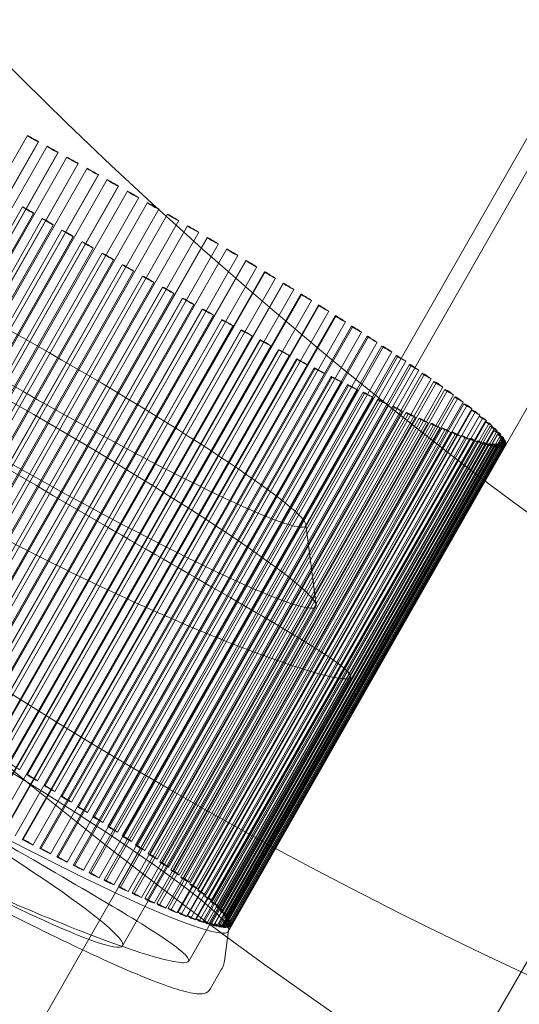
# Model space of a CAD drawing. Units: millimetres. Extents: x -6757 to 4495, y -9158 to 4705.
# Drawn here: x 1467 to 1474, y -64 to -49 of the extents above; entities that cross this region are included whole.
import ezdxf

# ---------------------------------------------------------------- set-up
doc = ezdxf.new("R2010")
doc.units = ezdxf.units.MM
doc.header["$MEASUREMENT"] = 0

msp = doc.modelspace()

# ---------------------------------------------------------------- linework, layer by layer
at = {"color": 0, "linetype": 'Continuous', "lineweight": 0}
for p, q in [((735.901, -1342.713), (1530.774, 34.047)), ((1471.083, -56.784), (1476.817, -46.739)), ((1476.738, -47.382), (1467.098, -64.27)), ((1477.955, -48.881), (1474.149, -55.549)), ((1462.615, -58.161), (1466.817, -50.8)), ((1466.986, -50.892), (1462.784, -58.253)), ((1462.786, -58.256), (1466.988, -50.895)), ((1462.917, -58.326), (1467.119, -50.964)), ((1467.29, -51.058), (1463.088, -58.42)), ((1463.09, -58.422), (1467.291, -51.061)), ((1463.222, -58.493), (1467.424, -51.132)), ((1467.597, -51.228), (1463.395, -58.589)), ((1463.396, -58.591), (1467.597, -51.23)), ((1463.53, -58.664), (1467.732, -51.303)), ((1467.905, -51.4), (1463.703, -58.761)), ((1463.704, -58.762), (1467.905, -51.401)), ((1463.839, -58.837), (1468.041, -51.476)), ((1468.214, -51.574), (1464.013, -58.936)), ((1464.013, -58.936), (1468.214, -51.575)), ((1464.148, -59.012), (1468.35, -51.651)), ((1468.524, -51.75), (1464.322, -59.111)), ((1464.322, -59.111), (1468.524, -51.75)), ((1466.741, -51.895), (1462.539, -59.256)), ((1464.457, -59.189), (1468.659, -51.828)), ((1464.458, -59.189), (1468.659, -51.828)), ((1462.708, -59.356), (1466.909, -51.995)), ((1462.71, -59.356), (1466.912, -51.995)), ((1468.833, -51.927), (1464.631, -59.289)), ((1464.765, -59.367), (1468.967, -52.006)), ((1464.766, -59.366), (1468.967, -52.005)), ((1467.042, -52.073), (1462.84, -59.434)), ((1463.011, -59.534), (1467.213, -52.173)), ((1463.012, -59.534), (1467.214, -52.172)), ((1469.14, -52.105), (1464.938, -59.466)), ((1465.07, -59.545), (1469.272, -52.184)), ((1465.072, -59.544), (1469.273, -52.183)), ((1467.346, -52.251), (1463.145, -59.612)), ((1463.317, -59.712), (1467.519, -52.351)), ((1463.318, -59.712), (1467.519, -52.35)), ((1469.444, -52.283), (1465.242, -59.644)), ((1465.372, -59.723), (1469.574, -52.361)), ((1465.375, -59.722), (1469.577, -52.361)), ((1467.653, -52.429), (1463.452, -59.79)), ((1469.745, -52.461), (1465.544, -59.822)), ((1463.625, -59.89), (1467.827, -52.528)), ((1463.625, -59.889), (1467.827, -52.528)), ((1467.962, -52.606), (1463.76, -59.967)), ((1463.76, -59.967), (1467.962, -52.606)), ((1465.671, -59.9), (1469.873, -52.539)), ((1465.674, -59.9), (1469.876, -52.539)), ((1470.042, -52.638), (1465.841, -59.999)), ((1463.934, -60.066), (1468.136, -52.705)), ((1464.07, -60.143), (1468.272, -52.781)), ((1468.271, -52.782), (1464.07, -60.143)), ((1465.965, -60.076), (1470.166, -52.715)), ((1465.969, -60.076), (1470.171, -52.715)), ((1470.335, -52.814), (1466.133, -60.175)), ((1464.244, -60.241), (1468.445, -52.88)), ((1464.379, -60.316), (1468.581, -52.955)), ((1468.581, -52.956), (1464.379, -60.317)), ((1466.253, -60.25), (1470.454, -52.889)), ((1466.259, -60.251), (1470.461, -52.89)), ((1464.552, -60.414), (1468.754, -53.053)), ((1470.621, -52.987), (1466.419, -60.349)), ((1466.535, -60.423), (1470.736, -53.062)), ((1466.543, -60.424), (1470.745, -53.063)), ((1464.687, -60.488), (1468.889, -53.127)), ((1468.889, -53.128), (1464.687, -60.489)), ((1464.86, -60.585), (1469.062, -53.224)), ((1470.901, -53.159), (1466.699, -60.52)), ((1466.809, -60.593), (1471.011, -53.231)), ((1466.82, -60.595), (1471.022, -53.234)), ((1464.993, -60.656), (1469.195, -53.295)), ((1469.196, -53.298), (1464.994, -60.659)), ((1465.165, -60.753), (1469.367, -53.392)), ((1471.174, -53.328), (1466.972, -60.689)), ((1467.076, -60.759), (1471.278, -53.398)), ((1467.089, -60.763), (1471.291, -53.401)), ((1465.296, -60.822), (1469.498, -53.461)), ((1469.5, -53.464), (1465.298, -60.825)), ((1465.467, -60.917), (1469.669, -53.556)), ((1471.438, -53.494), (1467.237, -60.855)), ((1467.335, -60.923), (1471.537, -53.562)), ((1467.35, -60.927), (1471.552, -53.566)), ((1465.595, -60.984), (1469.797, -53.623)), ((1469.8, -53.627), (1465.599, -60.988)), ((1465.766, -61.078), (1469.967, -53.717)), ((1471.694, -53.656), (1467.493, -61.018)), ((1467.584, -61.082), (1471.786, -53.721)), ((1465.89, -61.142), (1470.092, -53.78)), ((1470.097, -53.786), (1465.895, -61.147)), ((1466.059, -61.235), (1470.261, -53.874)), ((1467.602, -61.087), (1471.804, -53.726)), ((1471.941, -53.815), (1467.739, -61.176)), ((1466.18, -61.295), (1470.382, -53.934)), ((1470.388, -53.941), (1466.186, -61.302)), ((1467.823, -61.237), (1472.025, -53.876)), ((1467.844, -61.244), (1472.046, -53.882)), ((1472.177, -53.968), (1467.975, -61.329)), ((1466.347, -61.387), (1470.549, -54.025)), ((1466.464, -61.443), (1470.665, -54.082)), ((1470.673, -54.09), (1466.471, -61.452)), ((1466.629, -61.534), (1470.831, -54.172)), ((1468.052, -61.387), (1472.253, -54.026)), ((1468.075, -61.395), (1472.277, -54.034)), ((1472.403, -54.117), (1468.201, -61.478)), ((1468.269, -61.533), (1472.471, -54.171)), ((1466.74, -61.586), (1470.942, -54.225)), ((1470.952, -54.235), (1466.75, -61.596)), ((1466.903, -61.675), (1471.105, -54.314)), ((1468.296, -61.542), (1472.498, -54.181)), ((1472.617, -54.261), (1468.415, -61.622)), ((1468.475, -61.672), (1472.676, -54.311)), ((1468.505, -61.683), (1472.707, -54.322)), ((1467.009, -61.723), (1471.211, -54.362)), ((1471.223, -54.374), (1467.021, -61.735)), ((1467.17, -61.81), (1471.372, -54.449)), ((1472.819, -54.398), (1468.617, -61.76)), ((1468.668, -61.805), (1472.87, -54.444)), ((1468.702, -61.818), (1472.903, -54.457)), ((1467.27, -61.855), (1471.472, -54.493)), ((1471.486, -54.507), (1467.284, -61.868)), ((1467.428, -61.94), (1471.63, -54.579)), ((1467.522, -61.979), (1471.723, -54.618)), ((1473.008, -54.53), (1468.807, -61.891)), ((1468.848, -61.933), (1473.05, -54.571)), ((1468.886, -61.947), (1473.087, -54.586)), ((1471.74, -54.633), (1467.539, -61.994)), ((1467.677, -62.062), (1471.879, -54.701)), ((1467.763, -62.097), (1471.965, -54.736)), ((1471.985, -54.753), (1467.783, -62.114)), ((1473.185, -54.655), (1468.983, -62.017)), ((1469.015, -62.053), (1473.217, -54.692)), ((1469.056, -62.069), (1473.258, -54.708)), ((1473.348, -54.774), (1469.146, -62.135)), ((1467.916, -62.178), (1472.118, -54.817)), ((1467.995, -62.208), (1472.196, -54.846)), ((1472.219, -54.866), (1468.018, -62.227)), ((1468.145, -62.287), (1472.346, -54.926)), ((1469.168, -62.166), (1473.37, -54.805)), ((1469.213, -62.185), (1473.415, -54.824)), ((1473.497, -54.885), (1469.295, -62.246)), ((1469.306, -62.272), (1473.508, -54.911)), ((1468.215, -62.311), (1472.417, -54.95)), ((1472.443, -54.971), (1468.241, -62.332)), ((1468.362, -62.388), (1472.563, -55.027)), ((1468.424, -62.406), (1472.625, -55.045)), ((1472.655, -55.069), (1468.453, -62.43)), ((1469.356, -62.293), (1473.558, -54.932)), ((1473.631, -54.989), (1469.43, -62.35)), ((1469.43, -62.371), (1473.632, -55.01)), ((1469.484, -62.394), (1473.686, -55.032)), ((1468.567, -62.481), (1472.769, -55.12)), ((1468.62, -62.494), (1472.822, -55.132)), ((1472.855, -55.158), (1468.653, -62.519)), ((1468.76, -62.566), (1472.961, -55.205)), ((1468.803, -62.573), (1473.005, -55.212)), ((1469.539, -62.461), (1473.741, -55.1)), ((1473.751, -55.085), (1469.549, -62.447)), ((1469.597, -62.486), (1473.799, -55.125)), ((1469.633, -62.544), (1473.835, -55.183)), ((1473.856, -55.174), (1469.654, -62.535)), ((1469.695, -62.571), (1473.897, -55.21)), ((1473.042, -55.24), (1468.84, -62.601)), ((1468.94, -62.643), (1473.141, -55.282)), ((1468.974, -62.644), (1473.176, -55.282)), ((1473.216, -55.313), (1469.014, -62.674)), ((1469.106, -62.712), (1473.308, -55.35)), ((1469.13, -62.706), (1473.332, -55.345)), ((1473.376, -55.378), (1469.175, -62.739)), ((1469.711, -62.618), (1473.913, -55.257)), ((1473.945, -55.254), (1469.743, -62.615)), ((1469.774, -62.683), (1473.975, -55.322)), ((1469.778, -62.647), (1473.979, -55.286)), ((1474.019, -55.325), (1469.817, -62.687)), ((1469.82, -62.74), (1474.022, -55.379)), ((1469.844, -62.715), (1474.046, -55.354)), ((1469.259, -62.771), (1473.46, -55.41)), ((1469.273, -62.759), (1473.474, -55.398)), ((1473.523, -55.433), (1469.321, -62.795)), ((1469.397, -62.822), (1473.599, -55.461)), ((1469.4, -62.803), (1473.602, -55.442)), ((1473.655, -55.48), (1469.453, -62.841)), ((1469.513, -62.839), (1473.715, -55.478)), ((1469.52, -62.864), (1473.722, -55.503)), ((1473.772, -55.518), (1469.57, -62.879)), ((1469.611, -62.865), (1473.813, -55.504)), ((1469.693, -62.882), (1473.895, -55.52)), ((1469.759, -62.889), (1473.961, -55.528)), ((1469.81, -62.887), (1474.011, -55.526)), ((1469.844, -62.876), (1474.046, -55.515)), ((1469.85, -62.788), (1474.052, -55.426)), ((1469.862, -62.856), (1474.064, -55.495)), ((1469.864, -62.826), (1474.066, -55.465)), ((1474.077, -55.388), (1469.875, -62.75)), ((1469.895, -62.774), (1474.097, -55.413)), ((1474.119, -55.443), (1469.917, -62.804)), ((1469.93, -62.825), (1474.132, -55.464)), ((1474.144, -55.488), (1469.943, -62.849)), ((1469.949, -62.866), (1474.151, -55.505)), ((1474.154, -55.524), (1469.952, -62.885)), ((1469.629, -62.897), (1473.831, -55.535)), ((1473.874, -55.547), (1469.672, -62.908)), ((1469.722, -62.92), (1473.924, -55.559)), ((1473.96, -55.566), (1469.758, -62.927)), ((1469.8, -62.934), (1474.002, -55.573)), ((1474.031, -55.576), (1469.829, -62.938)), ((1469.862, -62.939), (1474.064, -55.578)), ((1474.086, -55.577), (1469.884, -62.938)), ((1469.908, -62.935), (1474.11, -55.574)), ((1474.125, -55.569), (1469.923, -62.93)), ((1469.938, -62.921), (1474.139, -55.56)), ((1474.147, -55.551), (1469.946, -62.912)), ((1469.951, -62.898), (1474.153, -55.537)), ((1471.086, -56.763), (1471.244, -57.998)), ((1468.274, -63.218), (1471.24, -58.022)), ((1471.773, -59.106), (1469.29, -63.456)), ((1469.947, -62.91), (1469.897, -62.997)), ((1469.902, -62.982), (1469.837, -63.457)), ((1469.795, -63.579), (1469.626, -63.875))]:
    msp.add_line(p, q, dxfattribs=at)
for centre, major_axis, ratio, start_param, end_param in [((1515.238, 0), (0, 78), 0.988739, 0.323453, 2.81814), ((1503.266, 0), (0, 70), 0.988739, 0.330796, 2.810797), ((1510, 0), (23.868, 74.788), 0.928204, -4.406334, -3.431549), ((1472.049, -45.51), (-5.906, 3.371), 0.075113, -0.304144, 5.979041), ((1463.992, -59.626), (-5.906, 3.371), 0.075113, -0.304144, 5.979041), ((1464.041, -59.539), (-5.906, 3.371), 0.075113, -1.994366, -1.964954), ((1464.041, -59.539), (-5.906, 3.371), 0.075113, -2.046726, -2.017314), ((1464.041, -59.539), (-5.906, 3.371), 0.075113, -2.099086, -2.069674), ((1464.041, -59.539), (-5.906, 3.371), 0.075113, -2.151446, -2.122034), ((1464.041, -59.539), (-5.906, 3.371), 0.075113, -2.203806, -2.174394), ((1464.041, -59.539), (-5.906, 3.371), 0.075113, -2.256166, -2.226754), ((1464.041, -59.539), (-5.906, 3.371), 0.075113, -2.308525, -2.279113), ((1464.041, -59.539), (-5.906, 3.371), 0.075113, -2.360885, -2.331473), ((1464.041, -59.539), (5.906, -3.371), 0.075113, -1.051888, -1.022476), ((1464.041, -59.539), (-5.906, 3.371), 0.075113, -2.413245, -2.383833), ((1464.041, -59.539), (5.906, -3.371), 0.075113, -0.999529, -0.970117), ((1464.041, -59.539), (5.906, -3.371), 0.075113, -0.947169, -0.917757), ((1464.041, -59.539), (-5.906, 3.371), 0.075113, -2.465605, -2.436193), ((1464.041, -59.539), (5.906, -3.371), 0.075113, -0.894809, -0.865397), ((1464.041, -59.539), (-5.906, 3.371), 0.075113, -2.517965, -2.488553), ((1464.041, -59.539), (5.906, -3.371), 0.075113, -0.842449, -0.813037), ((1464.041, -59.539), (-5.906, 3.371), 0.075113, -2.570325, -2.540913), ((1464.041, -59.539), (5.906, -3.371), 0.075113, -0.790089, -0.760677), ((1464.041, -59.539), (-5.906, 3.371), 0.075113, -2.622685, -2.593273), ((1464.041, -59.539), (-5.906, 3.371), 0.075113, -2.675045, -2.645633), ((1464.041, -59.539), (5.906, -3.371), 0.075113, -0.737729, -0.708317), ((1464.041, -59.539), (5.906, -3.371), 0.075113, -0.685369, -0.655957), ((1464.041, -59.539), (-5.906, 3.371), 0.075113, -2.727405, -2.697992), ((1464.041, -59.539), (5.906, -3.371), 0.075113, -0.633009, -0.603597), ((1464.041, -59.539), (5.906, -3.371), 0.075113, -0.58065, -0.551237), ((1464.041, -59.539), (5.906, -3.371), 0.075113, 0.361828, 0.39124), ((1464.041, -59.539), (5.906, -3.371), 0.075113, 0.309468, 0.33888), ((1464.041, -59.539), (5.906, -3.371), 0.075113, -0.52829, -0.498878), ((1464.041, -59.539), (5.906, -3.371), 0.075113, -0.47593, -0.446518), ((1464.041, -59.539), (5.906, -3.371), 0.075113, 0.257109, 0.286521), ((1464.041, -59.539), (5.906, -3.371), 0.075113, 0.204749, 0.234161), ((1464.041, -59.539), (5.906, -3.371), 0.075113, 0.152389, 0.181801), ((1464.041, -59.539), (5.906, -3.371), 0.075113, -0.42357, -0.394158), ((1464.041, -59.539), (5.906, -3.371), 0.075113, -0.37121, -0.341798), ((1464.041, -59.539), (5.906, -3.371), 0.075113, -0.31885, -0.289438), ((1464.041, -59.539), (5.906, -3.371), 0.075113, -0.26649, -0.237078), ((1464.041, -59.539), (5.906, -3.371), 0.075113, -0.21413, -0.184718), ((1464.041, -59.539), (5.906, -3.371), 0.075113, -0.057051, -0.027639), ((1464.041, -59.539), (5.906, -3.371), 0.075113, 0.100029, 0.129441), ((1464.041, -59.539), (5.906, -3.371), 0.075113, -0.004691, 0.024721), ((1464.041, -59.539), (5.906, -3.371), 0.075113, 0.047669, 0.077081), ((1464.041, -59.539), (5.906, -3.371), 0.075113, -0.16177, -0.132358), ((1464.041, -59.539), (5.906, -3.371), 0.075113, -0.109411, -0.079999)]:
    msp.add_ellipse(centre, major_axis=major_axis, ratio=ratio, start_param=start_param, end_param=end_param, dxfattribs=at)
at = {"color": 0, "linetype": 'Continuous', "lineweight": 0, "extrusion": (0, 0, -1)}
for centre, major_axis, ratio, start_param, end_param in [((1503.266, 0), (0, 78), 0.988739, -2.658368, -0.487669), ((1510.65, 0), (-23.868, -74.788), 0.928204, 0.27028, 1.251917), ((1515.238, 0), (0, -70), 0.988739, 0.330796, 1.208374), ((1468.243, -52.178), (5.906, -3.371), 0.075113, -1.857317, -1.827905), ((1466.901, -50.846), (0.0868, -0.0496), 0.075113, -0.264462, 2.862425), ((1468.243, -52.178), (5.906, -3.371), 0.075113, -1.804957, -1.775545), ((1467.204, -51.011), (0.0868, -0.0496), 0.075113, -0.212102, 2.914785), ((1468.243, -52.178), (5.906, -3.371), 0.075113, -1.752597, -1.723185), ((1467.51, -51.18), (0.0868, -0.0496), 0.075113, -0.159742, 2.967145), ((1468.243, -52.178), (5.906, -3.371), 0.075113, -1.700237, -1.670825), ((1467.818, -51.351), (0.0868, -0.0496), 0.075113, -0.107382, 3.019505), ((1468.243, -52.178), (5.906, -3.371), 0.075113, -1.647877, -1.618465), ((1468.128, -51.525), (0.0868, -0.0496), 0.075113, -0.055022, 3.071865), ((1468.437, -51.701), (0.0868, -0.0496), 0.075113, -0.002662, 3.124224), ((1468.243, -52.178), (5.906, -3.371), 0.075113, -1.595517, -1.566105), ((1466.958, -54.43), (-4.125, 2.355), 0.075113, 0.304144, 6.587329), ((1468.243, -52.178), (-5.906, 3.371), 0.075113, -1.386078, -1.356666), ((1466.825, -51.945), (-0.0868, 0.0496), 0.075113, 0.206777, 3.333664), ((1468.746, -51.878), (0.0868, -0.0496), 0.075113, 0.049698, 3.176584), ((1468.243, -52.178), (5.906, -3.371), 0.075113, -1.543158, -1.513746), ((1469.054, -52.055), (0.0868, -0.0496), 0.075113, 0.102058, 3.228944), ((1468.243, -52.178), (5.906, -3.371), 0.075113, -1.490798, -1.461386), ((1468.243, -52.178), (-5.906, 3.371), 0.075113, -1.438438, -1.409026), ((1467.127, -52.123), (-0.0868, 0.0496), 0.075113, 0.154417, 3.281304), ((1469.359, -52.233), (0.0868, -0.0496), 0.075113, 0.154417, 3.281304), ((1468.243, -52.178), (5.906, -3.371), 0.075113, -1.438438, -1.409026), ((1466.463, -55.296), (-4.777, 2.726), 0.075113, 0.304144, 6.587329), ((1467.432, -52.301), (-0.0868, 0.0496), 0.075113, 0.102058, 3.228944), ((1468.243, -52.178), (-5.906, 3.371), 0.075113, -1.490798, -1.461386), ((1469.661, -52.411), (0.0868, -0.0496), 0.075113, 0.206777, 3.333664), ((1468.243, -52.178), (5.906, -3.371), 0.075113, -1.386078, -1.356666), ((1467.74, -52.479), (-0.0868, 0.0496), 0.075113, 0.049698, 3.176584), ((1468.243, -52.178), (-5.906, 3.371), 0.075113, -1.543158, -1.513746), ((1468.049, -52.655), (-0.0868, 0.0496), 0.075113, -0.002662, 3.124224), ((1468.243, -52.178), (-5.906, 3.371), 0.075113, -1.595517, -1.566105), ((1469.959, -52.588), (0.0868, -0.0496), 0.075113, 0.259137, 3.386024), ((1468.243, -52.178), (5.906, -3.371), 0.075113, -1.333718, -1.304306), ((1468.358, -52.831), (-0.0868, 0.0496), 0.075113, -0.055022, 3.071865), ((1468.243, -52.178), (-5.906, 3.371), 0.075113, -1.647877, -1.618465), ((1470.253, -52.764), (0.0868, -0.0496), 0.075113, 0.311497, 3.438384), ((1468.243, -52.178), (5.906, -3.371), 0.075113, -1.281358, -1.251946), ((1468.668, -53.005), (-0.0868, 0.0496), 0.075113, -0.107382, 3.019505), ((1468.243, -52.178), (-5.906, 3.371), 0.075113, -1.700237, -1.670825), ((1470.541, -52.939), (0.0868, -0.0496), 0.075113, 0.363857, 3.490744), ((1468.243, -52.178), (5.906, -3.371), 0.075113, -1.228998, -1.199586), ((1470.823, -53.111), (-0.0868, 0.0496), 0.075113, -2.725376, 0.401511), ((1468.243, -52.178), (5.906, -3.371), 0.075113, -1.176638, -1.147226), ((1468.976, -53.176), (-0.0868, 0.0496), 0.075113, -0.159742, 2.967145), ((1468.243, -52.178), (-5.906, 3.371), 0.075113, -1.752597, -1.723185), ((1471.098, -53.281), (-0.0868, 0.0496), 0.075113, -2.673016, 0.453871), ((1468.243, -52.178), (5.906, -3.371), 0.075113, -1.124279, -1.094867), ((1469.282, -53.345), (-0.0868, 0.0496), 0.075113, -0.212102, 2.914785), ((1468.243, -52.178), (-5.906, 3.371), 0.075113, -1.804957, -1.775545), ((1471.365, -53.448), (-0.0868, 0.0496), 0.075113, -2.620656, 0.506231), ((1468.243, -52.178), (5.906, -3.371), 0.075113, -1.071919, -1.042507), ((1469.585, -53.51), (-0.0868, 0.0496), 0.075113, -0.264462, 2.862425), ((1468.243, -52.178), (-5.906, 3.371), 0.075113, -1.857317, -1.827905), ((1471.623, -53.611), (-0.0868, 0.0496), 0.075113, -2.568296, 0.55859), ((1468.243, -52.178), (5.906, -3.371), 0.075113, -1.019559, -0.990147), ((1469.884, -53.672), (-0.0868, 0.0496), 0.075113, -0.316821, 2.810065), ((1468.243, -52.178), (-5.906, 3.371), 0.075113, -1.909677, -1.880265), ((1471.873, -53.771), (-0.0868, 0.0496), 0.075113, -2.515936, 0.61095), ((1470.179, -53.83), (-0.0868, 0.0496), 0.075113, -0.369181, 2.757705), ((1468.243, -52.178), (-5.906, 3.371), 0.075113, -1.962037, -1.932625), ((1468.243, -52.178), (5.906, -3.371), 0.075113, -0.967199, -0.937787), ((1472.112, -53.926), (-0.0868, 0.0496), 0.075113, -2.463576, 0.66331), ((1470.469, -53.983), (-0.0868, 0.0496), 0.075113, -0.421541, 2.705345), ((1468.243, -52.178), (-5.906, 3.371), 0.075113, -2.014397, -1.984984), ((1468.243, -52.178), (5.906, -3.371), 0.075113, -0.914839, -0.885427), ((1472.34, -54.076), (-0.0868, 0.0496), 0.075113, -2.411217, 0.71567), ((1470.752, -54.132), (-0.0868, 0.0496), 0.075113, -0.473901, 2.652986), ((1468.243, -52.178), (-5.906, 3.371), 0.075113, -2.066756, -2.037344), ((1468.243, -52.178), (5.906, -3.371), 0.075113, -0.862479, -0.833067), ((1472.558, -54.221), (-0.0868, 0.0496), 0.075113, -2.358857, 0.76803), ((1471.029, -54.275), (-0.0868, 0.0496), 0.075113, -0.526261, 2.600626), ((1468.243, -52.178), (-5.906, 3.371), 0.075113, -2.119116, -2.089704), ((1468.243, -52.178), (5.906, -3.371), 0.075113, -0.810119, -0.780707), ((1472.763, -54.36), (-0.0868, 0.0496), 0.075113, -2.306497, 0.82039), ((1468.243, -52.178), (5.906, -3.371), 0.075113, -0.757759, -0.728347), ((1471.298, -54.412), (-0.0868, 0.0496), 0.075113, -0.578621, 2.548266), ((1468.243, -52.178), (-5.906, 3.371), 0.075113, -2.171476, -2.142064), ((1472.956, -54.494), (-0.0868, 0.0496), 0.075113, -2.254137, 0.87275), ((1468.243, -52.178), (5.906, -3.371), 0.075113, -0.7054, -0.675988), ((1471.559, -54.543), (-0.0868, 0.0496), 0.075113, -0.630981, 2.495906), ((1468.243, -52.178), (-5.906, 3.371), 0.075113, -2.223836, -2.194424), ((1471.81, -54.667), (-0.0868, 0.0496), 0.075113, -0.683341, 2.443546), ((1473.137, -54.621), (-0.0868, 0.0496), 0.075113, -2.201777, 0.92511), ((1468.243, -52.178), (5.906, -3.371), 0.075113, -0.65304, -0.623628), ((1468.243, -52.178), (-5.906, 3.371), 0.075113, -2.276196, -2.246784), ((1472.052, -54.785), (-0.0868, 0.0496), 0.075113, -0.7357, 2.391186), ((1468.243, -52.178), (-5.906, 3.371), 0.075113, -2.328556, -2.299144), ((1473.303, -54.741), (-0.0868, 0.0496), 0.075113, -2.149417, 0.97747), ((1468.243, -52.178), (5.906, -3.371), 0.075113, -0.60068, -0.571268), ((1472.283, -54.896), (-0.0868, 0.0496), 0.075113, -0.78806, 2.338826), ((1468.243, -52.178), (-5.906, 3.371), 0.075113, -2.380916, -2.351504), ((1473.456, -54.855), (-0.0868, 0.0496), 0.075113, -2.097057, 1.029829), ((1468.243, -52.178), (5.906, -3.371), 0.075113, -0.54832, -0.518908), ((1473.595, -54.961), (-0.0868, 0.0496), 0.075113, -2.044697, 1.082189), ((1472.504, -54.999), (-0.0868, 0.0496), 0.075113, -0.84042, 2.286466), ((1468.243, -52.178), (-5.906, 3.371), 0.075113, -2.433276, -2.403864), ((1472.712, -55.095), (-0.0868, 0.0496), 0.075113, -0.89278, 2.234107), ((1468.243, -52.178), (-5.906, 3.371), 0.075113, -2.485635, -2.456223), ((1468.243, -52.178), (5.906, -3.371), 0.075113, -0.49596, -0.466548), ((1473.719, -55.059), (-0.0868, 0.0496), 0.075113, -1.992337, 1.134549), ((1468.243, -52.178), (5.906, -3.371), 0.075113, -0.4436, -0.414188), ((1472.909, -55.182), (-0.0868, 0.0496), 0.075113, -0.94514, 2.181747), ((1468.243, -52.178), (-5.906, 3.371), 0.075113, -2.537995, -2.508583), ((1473.092, -55.261), (-0.0868, 0.0496), 0.075113, -0.9975, 2.129387), ((1473.828, -55.15), (-0.0868, 0.0496), 0.075113, -1.939978, 1.186909), ((1468.243, -52.178), (5.906, -3.371), 0.075113, -0.39124, -0.361828), ((1473.922, -55.232), (-0.0868, 0.0496), 0.075113, -1.887618, 1.239269), ((1468.243, -52.178), (5.906, -3.371), 0.075113, -0.33888, -0.309468), ((1468.243, -52.178), (-5.906, 3.371), 0.075113, -2.590355, -2.560943), ((1473.262, -55.332), (-0.0868, 0.0496), 0.075113, -1.04986, 2.077027), ((1468.243, -52.178), (-5.906, 3.371), 0.075113, -2.642715, -2.613303), ((1473.419, -55.394), (-0.0868, 0.0496), 0.075113, -1.10222, 2.024667), ((1468.243, -52.178), (-5.906, 3.371), 0.075113, -2.695075, -2.665663), ((1474, -55.306), (-0.0868, 0.0496), 0.075113, -1.835258, 1.291629), ((1474.062, -55.372), (-0.0868, 0.0496), 0.075113, -1.782898, 1.343989), ((1468.243, -52.178), (5.906, -3.371), 0.075113, -0.286521, -0.257109), ((1474.109, -55.428), (-0.0868, 0.0496), 0.075113, -1.730538, 1.396349), ((1468.243, -52.178), (5.906, -3.371), 0.075113, -0.234161, -0.204749), ((1473.561, -55.447), (-0.0868, 0.0496), 0.075113, -1.154579, 1.972307), ((1468.243, -52.178), (-5.906, 3.371), 0.075113, -2.747435, -2.718023), ((1473.689, -55.492), (-0.0868, 0.0496), 0.075113, -1.206939, 1.919947), ((1468.243, -52.178), (5.906, -3.371), 0.075113, 0.341798, 0.37121), ((1473.802, -55.527), (-0.0868, 0.0496), 0.075113, -1.259299, 1.867587), ((1468.243, -52.178), (5.906, -3.371), 0.075113, 0.289438, 0.31885), ((1473.899, -55.553), (-0.0868, 0.0496), 0.075113, -1.311659, 1.815228), ((1473.981, -55.57), (-0.0868, 0.0496), 0.075113, -1.364019, 1.762868), ((1474.048, -55.578), (-0.0868, 0.0496), 0.075113, -1.416379, 1.710508), ((1474.098, -55.576), (-0.0868, 0.0496), 0.075113, -1.468739, 1.658148), ((1474.133, -55.565), (-0.0868, 0.0496), 0.075113, -1.521099, 1.605788), ((1474.139, -55.476), (-0.0868, 0.0496), 0.075113, -1.678178, 1.448708), ((1474.151, -55.544), (-0.0868, 0.0496), 0.075113, -1.573458, 1.553428), ((1474.153, -55.515), (-0.0868, 0.0496), 0.075113, -1.625818, 1.501068), ((1468.243, -52.178), (5.906, -3.371), 0.075113, -0.181801, -0.152389), ((1468.243, -52.178), (5.906, -3.371), 0.075113, -0.129441, -0.100029), ((1468.243, -52.178), (5.906, -3.371), 0.075113, -0.077081, -0.047669), ((1468.243, -52.178), (5.906, -3.371), 0.075113, 0.237078, 0.26649), ((1468.243, -52.178), (5.906, -3.371), 0.075113, 0.184718, 0.21413), ((1468.243, -52.178), (5.906, -3.371), 0.075113, 0.132358, 0.16177), ((1468.243, -52.178), (5.906, -3.371), 0.075113, 0.079999, 0.109411), ((1468.243, -52.178), (5.906, -3.371), 0.075113, 0.027639, 0.057051), ((1468.243, -52.178), (5.906, -3.371), 0.075113, -0.024721, 0.004691), ((1463.497, -60.492), (-4.777, 2.726), 0.075113, 0.304144, 6.587329), ((1466.896, -60.642), (-0.0868, 0.0496), 0.075113, -2.673016, 0.453871), ((1467.163, -60.809), (-0.0868, 0.0496), 0.075113, -2.620656, 0.506231), ((1467.422, -60.972), (-0.0868, 0.0496), 0.075113, -2.568296, 0.55859), ((1459.296, -67.853), (-10.856, 6.197), 0.075113, -2.719278, 2.230223), ((1467.671, -61.132), (-0.0868, 0.0496), 0.075113, -2.515936, 0.61095), ((1467.91, -61.287), (-0.0868, 0.0496), 0.075113, -2.463576, 0.66331), ((1468.139, -61.437), (-0.0868, 0.0496), 0.075113, -2.411217, 0.71567), ((1468.356, -61.582), (-0.0868, 0.0496), 0.075113, -2.358857, 0.76803), ((1466.827, -61.636), (-0.0868, 0.0496), 0.075113, -0.526261, 2.600626), ((1467.096, -61.773), (-0.0868, 0.0496), 0.075113, -0.578621, 2.548266), ((1468.561, -61.722), (-0.0868, 0.0496), 0.075113, -2.306497, 0.82039), ((1467.357, -61.904), (-0.0868, 0.0496), 0.075113, -0.630981, 2.495906), ((1468.755, -61.855), (-0.0868, 0.0496), 0.075113, -2.254137, 0.87275), ((1467.608, -62.029), (-0.0868, 0.0496), 0.075113, -0.683341, 2.443546), ((1468.935, -61.982), (-0.0868, 0.0496), 0.075113, -2.201777, 0.92511), ((1467.85, -62.146), (-0.0868, 0.0496), 0.075113, -0.7357, 2.391186), ((1469.102, -62.103), (-0.0868, 0.0496), 0.075113, -2.149417, 0.97747), ((1469.255, -62.216), (-0.0868, 0.0496), 0.075113, -2.097057, 1.029829), ((1468.082, -62.257), (-0.0868, 0.0496), 0.075113, -0.78806, 2.338826), ((1468.302, -62.36), (-0.0868, 0.0496), 0.075113, -0.84042, 2.286466), ((1469.393, -62.322), (-0.0868, 0.0496), 0.075113, -2.044697, 1.082189), ((1468.51, -62.456), (-0.0868, 0.0496), 0.075113, -0.89278, 2.234107), ((1469.517, -62.42), (-0.0868, 0.0496), 0.075113, -1.992337, 1.134549), ((1469.626, -62.511), (-0.0868, 0.0496), 0.075113, -1.939978, 1.186909), ((1468.707, -62.543), (-0.0868, 0.0496), 0.075113, -0.94514, 2.181747), ((1468.89, -62.622), (-0.0868, 0.0496), 0.075113, -0.9975, 2.129387), ((1469.72, -62.593), (-0.0868, 0.0496), 0.075113, -1.887618, 1.239269), ((1469.798, -62.667), (-0.0868, 0.0496), 0.075113, -1.835258, 1.291629), ((1469.061, -62.693), (-0.0868, 0.0496), 0.075113, -1.04986, 2.077027), ((1469.217, -62.755), (-0.0868, 0.0496), 0.075113, -1.10222, 2.024667), ((1469.359, -62.809), (-0.0868, 0.0496), 0.075113, -1.154579, 1.972307), ((1469.86, -62.733), (-0.0868, 0.0496), 0.075113, -1.782898, 1.343989), ((1469.907, -62.789), (-0.0868, 0.0496), 0.075113, -1.730538, 1.396349), ((1469.487, -62.853), (-0.0868, 0.0496), 0.075113, -1.206939, 1.919947), ((1469.6, -62.888), (-0.0868, 0.0496), 0.075113, -1.259299, 1.867587), ((1469.698, -62.914), (-0.0868, 0.0496), 0.075113, -1.311659, 1.815228), ((1469.78, -62.931), (-0.0868, 0.0496), 0.075113, -1.364019, 1.762868), ((1469.846, -62.939), (-0.0868, 0.0496), 0.075113, -1.416379, 1.710508), ((1469.896, -62.937), (-0.0868, 0.0496), 0.075113, -1.468739, 1.658148), ((1469.931, -62.926), (-0.0868, 0.0496), 0.075113, -1.521099, 1.605788), ((1469.937, -62.837), (-0.0868, 0.0496), 0.075113, -1.678178, 1.448708), ((1469.949, -62.906), (-0.0868, 0.0496), 0.075113, -1.573458, 1.553428), ((1469.951, -62.876), (-0.0868, 0.0496), 0.075113, -1.625818, 1.501068)]:
    msp.add_ellipse(centre, major_axis=major_axis, ratio=ratio, start_param=start_param, end_param=end_param, dxfattribs=at)
at = {"color": 0, "linetype": 'Continuous', "lineweight": 0}
for points, knots in [([(1471.696, -59.129), (1471.819, -59.129), (1471.801, -59.062), (1471.443, -58.784), (1471.103, -58.572), (1470.248, -58.066), (1469.676, -57.738), (1468.374, -56.991), (1467.645, -56.57), (1466.246, -55.753), (1465.485, -55.303), (1464.044, -54.449), (1463.365, -54.046), (1462.245, -53.399), (1461.728, -53.111), (1460.95, -52.725), (1460.688, -52.629), (1460.443, -52.629), (1460.443, -52.725), (1460.74, -53.111), (1461.037, -53.399), (1461.811, -54.046), (1462.34, -54.449), (1463.581, -55.303), (1464.293, -55.753), (1465.692, -56.57), (1466.47, -56.991), (1467.972, -57.738), (1468.694, -58.066), (1469.895, -58.572), (1470.455, -58.784), (1471.294, -59.062), (1471.573, -59.129), (1471.696, -59.129)], [0, 0, 0, 0, 0.245023, 0.245023, 0.490047, 0.490047, 0.735069, 0.735069, 0.980092, 0.980092, 1.225115, 1.225115, 1.470137, 1.470137, 1.71516, 1.71516, 1.960184, 1.960184, 2.205207, 2.205207, 2.450231, 2.450231, 2.695253, 2.695253, 2.940276, 2.940276, 3.185298, 3.185298, 3.430321, 3.430321, 3.675344, 3.675344, 3.920368, 3.920368, 3.920368, 3.920368]), ([(1457.468, -56.935), (1457.439, -56.985), (1457.448, -57.039), (1457.513, -57.206), (1457.643, -57.323), (1458.093, -57.698), (1458.427, -57.946), (1459.255, -58.516), (1459.744, -58.836), (1460.832, -59.52), (1461.43, -59.884), (1462.675, -60.621), (1463.323, -60.993), (1464.601, -61.707), (1465.232, -62.049), (1466.416, -62.67), (1466.967, -62.949), (1467.936, -63.413), (1468.353, -63.6), (1469.015, -63.863), (1469.251, -63.939), (1469.489, -63.96), (1469.577, -63.962), (1469.626, -63.875)], [1.570796, 1.570796, 1.570796, 1.570796, 1.663384, 1.663384, 1.968787, 1.968787, 2.299023, 2.299023, 2.620815, 2.620815, 2.941472, 2.941472, 3.261855, 3.261855, 3.582213, 3.582213, 3.902764, 3.902764, 4.22409, 4.22409, 4.549773, 4.549773, 4.712389, 4.712389, 4.712389, 4.712389]), ([(1469.213, -63.479), (1469.09, -63.479), (1468.811, -63.411), (1467.974, -63.129), (1467.416, -62.914), (1466.218, -62.403), (1465.497, -62.073), (1463.998, -61.322), (1463.22, -60.9), (1461.822, -60.084), (1461.109, -59.634), (1459.865, -58.784), (1459.335, -58.384), (1458.558, -57.741), (1458.26, -57.456), (1457.96, -57.075), (1457.959, -56.979), (1458.205, -56.979), (1458.467, -57.075), (1459.248, -57.456), (1459.766, -57.741), (1460.889, -58.384), (1461.57, -58.784), (1463.012, -59.634), (1463.775, -60.084), (1465.173, -60.9), (1465.902, -61.322), (1467.202, -62.073), (1467.772, -62.403), (1468.624, -62.914), (1468.963, -63.129), (1469.318, -63.411), (1469.335, -63.479), (1469.213, -63.479)], [0, 0, 0, 0, 0.244999, 0.244999, 0.489998, 0.489998, 0.734996, 0.734996, 0.979994, 0.979994, 1.224992, 1.224992, 1.46999, 1.46999, 1.714989, 1.714989, 1.959988, 1.959988, 2.204987, 2.204987, 2.449986, 2.449986, 2.694984, 2.694984, 2.939982, 2.939982, 3.18498, 3.18498, 3.429978, 3.429978, 3.674977, 3.674977, 3.919976, 3.919976, 3.919976, 3.919976]), ([(1469.795, -63.579), (1469.8, -63.571), (1469.804, -63.563), (1469.812, -63.547), (1469.815, -63.539), (1469.821, -63.522), (1469.824, -63.514), (1469.829, -63.497), (1469.831, -63.489), (1469.834, -63.473), (1469.836, -63.464), (1469.837, -63.457)], [4.71238898, 4.71238898, 4.71238898, 4.71238898, 4.71841594, 4.71841594, 4.7244429, 4.7244429, 4.73046986, 4.73046986, 4.73649682, 4.73649682, 4.74252378, 4.74252378, 4.74252378, 4.74252378])]:
    msp.add_open_spline(points, degree=3, knots=knots, dxfattribs=at)

doc.saveas('drawing.dxf')
